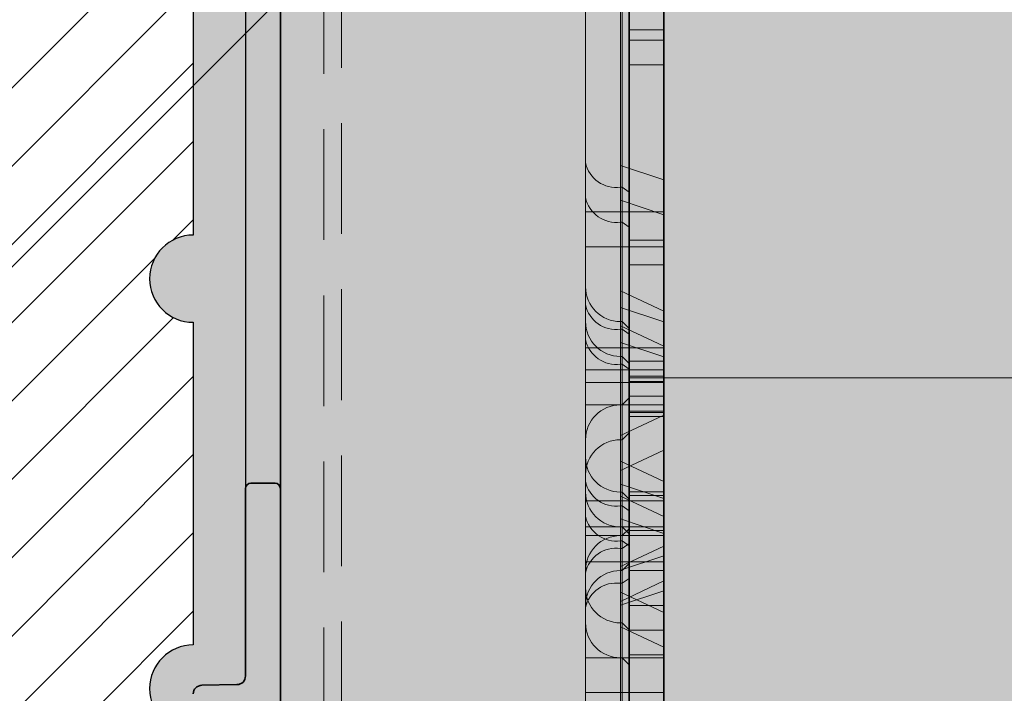
# Model space of a CAD drawing. Extents: x 0 to 1050, y 0 to 1485.
# Drawn here: x 395 to 452, y 1116 to 1155 of the extents above; entities that cross this region are included whole.
import ezdxf

# ---------------------------------------------------------------- set-up
doc = ezdxf.new("R2010")
doc.units = 0
doc.linetypes.add('VERDECKT', pattern=[9.525, 6.35, -3.175])
doc.layers.get('0').update_dxf_attribs({"linetype": 'CONTINUOUS'})
for name, color, linetype, lineweight in [('22-ANSICHT-25', 1, 'CONTINUOUS', 25), ('23-ANSICHT-35', 2, 'CONTINUOUS', 35), ('30-VERDECKT-10', 8, 'VERDECKT', 9), ('50-BEMASSUNG-10', 8, 'CONTINUOUS', 9), ('71-SCHRAFFUR-18', 3, 'CONTINUOUS', 18)]:
    doc.layers.add(name, color=color, linetype=linetype, lineweight=lineweight)
doc.styles.add('PLANSCHRIFT', font='arial.ttf')
doc.dimstyles.new('Beschriftung', dxfattribs={"dimscale": 2, "dimtxt": 7.5, "dimasz": 5, "dimexe": 1.5, "dimexo": 2, "dimgap": 1, "dimtad": 1, "dimdec": 1, "dimdsep": 46, "dimlunit": 6, "dimtxsty": 'PLANSCHRIFT', "dimblk": 'ARCHTICK', "dimcen": 2, "dimdle": 1.5, "dimclrd": 256, "dimclre": 256, "dimclrt": 256, "dimadec": 1, "dimazin": 0, "dimtfac": 1, "dimtdec": 1, "dimtmove": 1, "dimatfit": 3, "dimfxl": 1, "dimtolj": 1, "dimtzin": 0, "dimlwd": -1, "dimarcsym": 0})

# ---------------------------------------------------------------- blocks, each defined once
blk = doc.blocks.new('_ArchTick')
at = {"color": 0, "linetype": 'ByBlock', "const_width": 0.15}
blk.add_lwpolyline([(-0.5, -0.5), (0.5, 0.5)], dxfattribs=at)
blk = doc.blocks.new('DO Tragwinkel TRA-WIK-ALU-RL')
at = {"layer": '71-SCHRAFFUR-18'}
h = blk.add_hatch(color=252, dxfattribs=at)
h.paths.add_polyline_path([(200, 0), (196.5, 0), (196.5, -6), (131.5, -6), (131.5, 0), (128, 0), (128, -20), (0, -20), (0, -158), (20, -158), (20, -80.828), (22, -80.828), (22, -158), (60, -158), (60, -95.042, -0.433232), (76, -80), (200, -80)])
h.paths.add_polyline_path([(134.5, -24, -1), (134.5, -18), (193.5, -18, -1), (193.5, -24)], flags=16)
h.paths.add_polyline_path([(60, -178), (22, -178), (22, -258), (60, -258)])
h.paths.add_polyline_path([(20, -178), (0, -178), (0, -258), (20, -258)])
h.paths.add_polyline_path([(60, -278), (0, -278), (0, -280), (60, -280)])
h = blk.add_hatch(color=256, dxfattribs=at)
h.paths.add_polyline_path([(20, -162.25), (22, -162.25), (22, -80.828), (20, -80.828)])
h.paths.add_polyline_path([(22, -273.75), (20, -273.75), (20, -276), (22, -276)])
h.paths.add_polyline_path([(20, -262.25), (22, -262.25), (22, -173.75), (20, -173.75)])
at = {"layer": '23-ANSICHT-35'}
for points in [[(20, -262.25), (20, -173.75)], [(22, -173.75), (22, -262.25)]]:
    blk.add_lwpolyline(points, dxfattribs=at)
blk.add_lwpolyline([(60, -258), (60, -178), (0, -178), (0, -258)], close=True, dxfattribs=at)
at = {"layer": '30-VERDECKT-10'}
for p, q in [((20, -182.172), (20, -82.828)), ((22, -82.828), (22, -182.172)), ((17.5, -156), (17.5, -180)), ((19.5, -180), (19.5, -156)), ((19.6, -156), (19.6, -180)), ((20, -180), (20, -156)), ((22, -156), (22, -180)), ((17.5, -158), (17.5, -182)), ((19.5, -182), (19.5, -158)), ((19.6, -158), (19.6, -182)), ((20, -182), (20, -158)), ((22, -158), (22, -182)), ((17.5, -187.5), (17.5, -172.5)), ((19.5, -172.5), (19.5, -187.5)), ((19.6, -187.5), (19.6, -172.5)), ((20, -172.359), (20, -182.172)), ((20, -172.5), (20, -187.5)), ((22, -172.359), (22, -182.172)), ((22, -187.5), (22, -172.5)), ((20, -173), (20, -187)), ((22, -173), (22, -187)), ((17.5, -174.5), (17.5, -189.5)), ((19.5, -174.5), (19.5, -189.5)), ((19.6, -189.5), (19.6, -174.5)), ((20, -189.5), (20, -174.5)), ((20, -175), (20, -185)), ((22, -189.5), (22, -174.5)), ((22, -185), (22, -175)), ((17.5, -180), (17.5, -184)), ((17.5, -184), (17.5, -180)), ((17.5, -180), (17.5, -184)), ((17.5, -184), (17.5, -180)), ((17.5, -180), (17.5, -184)), ((17.5, -184), (17.5, -180)), ((19.5, -180), (17.5, -180)), ((19.5, -180), (17.5, -180)), ((17.5, -180), (19.5, -180)), ((19.5, -180), (17.5, -180)), ((19.5, -180), (17.5, -180)), ((17.5, -180), (19.5, -180)), ((19.5, -180), (19.6, -180)), ((19.5, -182), (19.5, -180)), ((19.5, -180), (19.5, -182)), ((19.5, -182), (19.5, -180)), ((19.5, -180), (19.5, -182)), ((19.5, -180), (19.5, -182)), ((19.5, -182), (19.5, -180)), ((19.5, -180), (19.5, -183.766)), ((19.5, -180), (22, -180)), ((19.5, -183.766), (19.5, -180)), ((19.5, -180), (19.5, -183.766)), ((19.5, -183.766), (19.5, -180)), ((19.5, -180), (19.5, -183.766)), ((19.5, -183.766), (19.5, -180)), ((19.6, -180), (19.6, -182)), ((19.6, -182), (19.6, -180)), ((19.6, -180), (19.6, -182)), ((19.6, -182), (19.6, -180)), ((19.6, -182), (19.6, -180)), ((19.6, -180), (19.6, -182)), ((19.6, -180), (20, -180)), ((20, -181.6), (20, -180)), ((20, -180), (20, -181.6)), ((20, -180), (20, -181.6)), ((20, -181.6), (20, -180)), ((20, -180), (20, -181.6)), ((20, -181.6), (20, -180)), ((22, -180), (22, -182.6)), ((22, -182.6), (22, -180)), ((22, -182.6), (22, -180)), ((22, -180), (22, -182.6)), ((22, -182.6), (22, -180)), ((22, -180), (22, -182.6)), ((19.6, -182), (20, -181.6)), ((20, -186.551), (20, -181.6)), ((20, -181.6), (20, -186.551)), ((17.5, -182), (17.5, -186)), ((17.5, -186), (17.5, -182)), ((17.5, -182), (17.5, -186)), ((17.5, -186), (17.5, -182)), ((17.5, -186), (17.5, -182)), ((17.5, -182), (17.5, -186)), ((17.5, -182), (19.5, -182)), ((19.5, -182), (17.5, -182)), ((17.5, -182), (19.5, -182)), ((19.5, -182), (17.5, -182)), ((17.5, -182), (19.5, -182)), ((19.5, -182), (17.5, -182)), ((19.5, -182), (19.6, -182)), ((19.5, -186.268), (19.5, -182)), ((19.5, -182), (19.5, -186.268)), ((19.5, -184), (19.5, -182)), ((19.5, -182), (19.5, -184)), ((19.5, -184), (19.5, -182)), ((19.5, -182), (19.5, -184)), ((19.5, -184), (19.5, -182)), ((19.5, -182), (19.5, -184)), ((19.5, -185.766), (19.5, -182)), ((19.5, -182), (19.5, -185.766)), ((19.5, -185.766), (19.5, -182)), ((19.5, -182), (19.5, -185.766)), ((19.5, -185.766), (19.5, -182)), ((19.5, -182), (19.5, -185.766)), ((19.5, -182), (22, -182)), ((19.6, -182), (19.6, -186.268)), ((19.6, -186.268), (19.6, -182)), ((19.6, -182), (19.6, -184)), ((19.6, -184), (19.6, -182)), ((19.6, -182), (19.6, -184)), ((19.6, -184), (19.6, -182)), ((19.6, -182), (19.6, -184)), ((19.6, -184), (19.6, -182)), ((20, -182), (19.6, -182)), ((20, -183.6), (20, -182)), ((20, -182), (20, -183.6)), ((20, -183.6), (20, -182)), ((20, -182), (20, -183.6)), ((20, -183.6), (20, -182)), ((20, -182), (20, -183.6)), ((20, -183.586), (20, -182.172)), ((20, -182.172), (20, -183.586)), ((22, -182.172), (20, -182.172)), ((22, -182), (22, -184.6)), ((22, -184.6), (22, -182)), ((22, -182), (22, -184.6)), ((22, -184.6), (22, -182)), ((22, -184.6), (22, -182)), ((22, -182), (22, -184.6)), ((22, -183.586), (22, -182.172)), ((22, -182.172), (22, -183.586)), ((19.5, -183.766), (22, -182.6)), ((22, -182.6), (22, -185.844)), ((22, -185.844), (22, -182.6)), ((17.5, -184), (17.5, -184.854)), ((17.5, -184.854), (17.5, -184)), ((19.5, -183.766), (19.5, -185.019)), ((19.5, -185.019), (19.5, -183.766)), ((19.5, -184), (19.5, -188.268)), ((19.5, -184), (19.6, -184)), ((19.5, -188.268), (19.5, -184)), ((20, -183.6), (19.6, -184)), ((19.6, -188.268), (19.6, -184)), ((19.6, -184), (19.6, -188.268)), ((20, -225.414), (20, -183.586)), ((20, -183.586), (22, -183.586)), ((20, -188.551), (20, -183.6)), ((20, -183.6), (20, -188.551)), ((22, -183.586), (22, -225.414)), ((19.5, -185.766), (22, -184.6)), ((22, -184.6), (22, -187.844)), ((22, -187.844), (22, -184.6)), ((17.5, -184.854), (17.5, -222.964)), ((17.5, -189), (17.5, -185)), ((17.5, -185), (17.5, -190.121)), ((17.5, -190.121), (17.5, -185)), ((17.5, -185), (17.5, -189)), ((19.5, -185.019), (19.5, -223.13)), ((19.5, -185.019), (22, -185.844)), ((20, -185), (20, -187)), ((20, -187), (20, -185)), ((20, -185), (20, -187)), ((20, -187), (20, -185)), ((20, -185), (22, -185)), ((22, -185), (22, -187)), ((22, -187), (22, -185)), ((22, -185), (22, -187)), ((22, -187), (22, -185)), ((19.5, -185.234), (19.5, -189)), ((19.5, -189.956), (19.5, -185.234)), ((19.5, -185.234), (19.5, -189.956)), ((19.5, -189), (19.5, -185.234)), ((19.5, -185.234), (22, -186.4)), ((19.5, -187.019), (19.5, -185.766)), ((19.5, -185.766), (19.5, -187.019)), ((17.5, -186.854), (17.5, -186)), ((17.5, -186), (17.5, -186.854)), ((19.5, -186.268), (19.6, -186.268)), ((19.5, -224.379), (19.5, -186.268)), ((19.6, -186.268), (19.6, -224.379)), ((19.6, -186.268), (20, -186.551)), ((22, -223.954), (22, -185.844)), ((17.5, -224.964), (17.5, -186.854)), ((20, -224.662), (20, -186.551)), ((22, -189), (22, -186.4)), ((22, -186.4), (22, -189.131)), ((22, -189.131), (22, -186.4)), ((22, -186.4), (22, -189)), ((17.5, -191), (17.5, -187)), ((17.5, -187), (17.5, -192.121)), ((17.5, -192.121), (17.5, -187)), ((17.5, -187), (17.5, -191)), ((19.5, -187), (19.6, -187)), ((19.5, -187), (19.5, -189)), ((19.5, -188.707), (19.5, -187)), ((19.5, -187), (19.5, -188.707)), ((19.5, -189), (19.5, -187)), ((19.5, -225.13), (19.5, -187.019)), ((19.5, -187.019), (22, -187.844)), ((19.5, -187.234), (19.5, -191)), ((19.5, -191.956), (19.5, -187.234)), ((19.5, -187.234), (19.5, -191.956)), ((19.5, -191), (19.5, -187.234)), ((19.5, -187.234), (22, -188.4)), ((19.6, -189), (19.6, -187)), ((19.6, -187), (19.6, -188.707)), ((19.6, -188.707), (19.6, -187)), ((19.6, -187), (19.6, -189)), ((20, -187.4), (19.6, -187)), ((20, -187), (22, -187)), ((20, -187.4), (20, -188.424)), ((20, -189), (20, -187.4)), ((20, -188.424), (20, -187.4)), ((20, -187.4), (20, -189)), ((17.5, -187.5), (17.5, -191.5)), ((17.5, -191.5), (17.5, -187.5)), ((17.5, -187.5), (19.5, -187.5)), ((19.5, -187.5), (17.5, -187.5)), ((19.5, -187.5), (19.5, -189.5)), ((19.5, -187.5), (19.6, -187.5)), ((19.5, -189.5), (19.5, -187.5)), ((19.5, -191.266), (19.5, -187.5)), ((19.5, -187.5), (19.5, -191.266)), ((19.5, -187.5), (22, -187.5)), ((19.6, -189.5), (19.6, -187.5)), ((19.6, -187.5), (19.6, -189.5)), ((20, -187.5), (19.6, -187.5)), ((20, -187.5), (20, -189.1)), ((20, -189.1), (20, -187.5)), ((22, -187.5), (22, -190.1)), ((22, -190.1), (22, -187.5)), ((22, -187.844), (22, -225.954)), ((19.5, -188.268), (19.6, -188.268)), ((19.5, -188.268), (19.5, -226.379)), ((19.6, -226.379), (19.6, -188.268)), ((20, -188.551), (19.6, -188.268)), ((19.6, -188.707), (20, -188.424)), ((20, -188.424), (20, -198.55)), ((20, -226.662), (20, -188.551)), ((22, -188.4), (22, -191.131)), ((22, -191.131), (22, -188.4)), ((22, -188.4), (22, -191)), ((22, -191), (22, -188.4)), ((17.5, -197.772), (17.5, -189)), ((19.5, -189), (17.5, -189)), ((17.5, -189), (19.5, -189)), ((19.5, -188.707), (19.6, -188.707)), ((19.5, -198.833), (19.5, -188.707)), ((19.5, -189), (19.5, -197.772)), ((19.5, -189), (19.6, -189)), ((19.5, -189), (22, -189)), ((19.5, -190.707), (19.5, -189)), ((19.5, -189), (19.5, -191)), ((19.5, -191), (19.5, -189)), ((19.5, -189), (19.5, -190.707)), ((19.5, -189.956), (22, -189.131)), ((19.6, -188.707), (19.6, -198.833)), ((19.6, -197.772), (19.6, -189)), ((20, -189), (19.6, -189)), ((19.6, -189), (19.6, -190.707)), ((19.6, -191), (19.6, -189)), ((19.6, -189), (19.6, -191)), ((19.6, -190.707), (19.6, -189)), ((19.6, -189), (20, -189.4)), ((19.6, -189.5), (20, -189.1)), ((20, -197.772), (20, -189)), ((20, -189), (20, -189.512)), ((20, -189.3), (20, -189)), ((20, -189), (20, -189.3)), ((20, -189.512), (20, -189)), ((22, -189), (20, -189)), ((22, -189.512), (22, -189)), ((22, -189), (22, -189.3)), ((22, -197.772), (22, -189)), ((22, -189.3), (22, -189)), ((22, -189), (22, -189.512)), ((22, -189.131), (22, -199.257)), ((17.5, -189.5), (17.5, -193.5)), ((17.5, -193.5), (17.5, -189.5)), ((19.5, -189.5), (17.5, -189.5)), ((17.5, -189.5), (19.5, -189.5)), ((19.5, -189.5), (19.6, -189.5)), ((19.5, -189.5), (19.5, -191.5)), ((19.5, -191.5), (19.5, -189.5)), ((19.5, -193.266), (19.5, -189.5)), ((19.5, -189.5), (19.5, -193.266)), ((19.5, -189.5), (22, -189.5)), ((19.6, -191.5), (19.6, -189.5)), ((19.6, -189.5), (19.6, -191.5)), ((20, -189.5), (19.6, -189.5)), ((20, -195.841), (20, -189.3)), ((22, -189.3), (20, -189.3)), ((20, -190.424), (20, -189.4)), ((20, -189.4), (20, -191)), ((20, -191), (20, -189.4)), ((20, -189.4), (20, -190.424)), ((20, -191.1), (20, -189.5)), ((20, -189.5), (20, -191.1)), ((20, -189.512), (20, -196.053)), ((22, -189.512), (20, -189.512)), ((22, -189.3), (22, -195.841)), ((22, -189.5), (22, -192.1)), ((22, -192.1), (22, -189.5)), ((22, -196.053), (22, -189.512)), ((17.5, -190.121), (17.5, -200.247)), ((19.5, -200.081), (19.5, -189.956)), ((19.5, -191.266), (22, -190.1)), ((19.5, -190.707), (19.6, -190.707)), ((19.5, -200.833), (19.5, -190.707)), ((20, -190.424), (19.6, -190.707)), ((19.6, -190.707), (19.6, -200.833)), ((20, -200.55), (20, -190.424)), ((17.5, -199.772), (17.5, -191)), ((19.5, -191), (17.5, -191)), ((17.5, -191), (19.5, -191)), ((19.5, -191), (19.6, -191)), ((19.5, -191), (19.5, -199.772)), ((19.5, -191), (22, -191)), ((19.5, -191.956), (22, -191.131)), ((19.6, -199.772), (19.6, -191)), ((19.6, -191), (20, -191)), ((20, -191.1), (19.6, -191.5)), ((20, -191), (20, -199.772)), ((20, -191), (20, -191.512)), ((20, -191.3), (20, -191)), ((20, -191.512), (20, -191)), ((20, -191), (20, -191.3)), ((20, -191), (22, -191)), ((20, -197.841), (20, -191.3)), ((20, -191.3), (22, -191.3)), ((22, -199.772), (22, -191)), ((22, -191), (22, -191.512)), ((22, -191.3), (22, -191)), ((22, -191), (22, -191.3)), ((22, -191.512), (22, -191)), ((22, -191.131), (22, -201.257)), ((22, -197.841), (22, -191.3)), ((19.5, -191.5), (19.6, -191.5)), ((19.5, -202.081), (19.5, -191.956)), ((20, -191.512), (20, -198.053)), ((20, -191.512), (22, -191.512)), ((22, -191.512), (22, -198.053)), ((17.5, -192.121), (17.5, -202.247)), ((17.5, -192.5), (17.5, -196.5)), ((17.5, -196.5), (17.5, -192.5)), ((19.5, -193.266), (22, -192.1)), ((19.5, -196.5), (19.5, -192.734)), ((19.5, -192.734), (19.5, -196.5)), ((19.5, -192.734), (22, -193.9)), ((22, -193.9), (22, -196.5)), ((22, -196.5), (22, -193.9)), ((17.5, -198.5), (17.5, -194.5)), ((17.5, -194.5), (17.5, -198.5)), ((19.5, -194.5), (19.5, -196.5)), ((19.5, -194.5), (19.6, -194.5)), ((19.5, -196.5), (19.5, -194.5)), ((19.5, -194.734), (19.5, -198.5)), ((19.5, -198.5), (19.5, -194.734)), ((19.5, -194.734), (22, -195.9)), ((19.6, -196.5), (19.6, -194.5)), ((19.6, -194.5), (19.6, -196.5)), ((20, -194.9), (19.6, -194.5)), ((20, -196.5), (20, -194.9)), ((20, -194.9), (20, -196.5)), ((20, -195.841), (20, -196.139)), ((20, -195.841), (20, -196.139)), ((22, -195.841), (20, -195.841)), ((22, -195.841), (22, -196.139)), ((22, -195.841), (22, -196.139)), ((22, -195.9), (22, -198.5)), ((22, -198.5), (22, -195.9)), ((17.5, -205.565), (17.5, -196.5)), ((19.5, -196.5), (17.5, -196.5)), ((19.5, -196.5), (17.5, -196.5)), ((19.5, -196.5), (19.5, -205.565)), ((19.5, -196.5), (19.6, -196.5)), ((19.5, -196.5), (22, -196.5)), ((19.5, -196.5), (19.5, -198.5)), ((19.5, -198.5), (19.5, -196.5)), ((19.6, -205.565), (19.6, -196.5)), ((19.6, -196.5), (20, -196.5)), ((19.6, -198.5), (19.6, -196.5)), ((19.6, -196.5), (19.6, -198.5)), ((19.6, -196.5), (20, -196.9)), ((22, -196.053), (20, -196.053)), ((22, -196.141), (20, -196.141)), ((22, -196.141), (20, -196.141)), ((20, -205.565), (20, -196.5)), ((22, -196.5), (22, -205.565)), ((20, -198.5), (20, -196.9)), ((20, -196.9), (20, -198.5)), ((20, -197), (20, -199)), ((20, -199), (20, -197)), ((20, -199), (20, -197)), ((20, -197), (20, -199)), ((22, -197), (20, -197)), ((20, -218), (20, -197)), ((22, -199), (22, -197)), ((22, -197), (22, -199)), ((22, -197), (22, -199)), ((22, -199), (22, -197)), ((22, -197), (22, -218)), ((17.5, -197.772), (17.5, -201.263)), ((17.5, -197.772), (17.5, -201.263)), ((19.5, -197.772), (17.5, -197.772)), ((17.5, -197.772), (19.5, -197.772)), ((19.5, -197.772), (19.6, -197.772)), ((19.5, -197.772), (19.5, -199.265)), ((19.5, -197.772), (19.5, -199.265)), ((19.5, -197.772), (19.5, -201.028)), ((19.5, -197.772), (19.5, -201.028)), ((19.5, -197.772), (22, -197.772)), ((19.6, -197.772), (19.6, -199.265)), ((19.6, -197.772), (19.6, -199.265)), ((20, -197.772), (19.6, -197.772)), ((20, -197.772), (20, -198.867)), ((20, -197.772), (20, -198.867)), ((20, -197.841), (20, -198.139)), ((20, -197.841), (20, -198.139)), ((20, -197.841), (22, -197.841)), ((20, -198.053), (22, -198.053)), ((22, -198.141), (20, -198.141)), ((22, -198.141), (20, -198.141)), ((22, -197.772), (22, -199.862)), ((22, -197.772), (22, -199.862)), ((22, -197.841), (22, -198.139)), ((22, -197.841), (22, -198.139)), ((17.5, -198.5), (17.5, -207.565)), ((17.5, -198.5), (19.5, -198.5)), ((17.5, -198.5), (19.5, -198.5)), ((19.5, -198.5), (19.6, -198.5)), ((19.5, -207.565), (19.5, -198.5)), ((19.5, -198.5), (22, -198.5)), ((19.6, -198.5), (19.6, -207.565)), ((20, -198.5), (19.6, -198.5)), ((19.6, -198.833), (20, -198.55)), ((20, -207.565), (20, -198.5)), ((22, -198.5), (22, -207.565)), ((19.5, -198.833), (19.6, -198.833)), ((19.5, -200.081), (22, -199.257)), ((19.6, -199.272), (19.5, -199.272)), ((19.6, -199.272), (19.5, -199.272)), ((20, -198.872), (19.6, -199.272)), ((20, -198.872), (19.6, -199.272)), ((20, -204.529), (20, -199)), ((20, -199), (20, -216)), ((20, -199), (22, -199)), ((22, -216), (22, -199)), ((22, -199), (22, -204.529)), ((17.5, -199.772), (17.5, -203.255)), ((17.5, -199.772), (17.5, -203.255)), ((19.5, -199.772), (17.5, -199.772)), ((17.5, -199.772), (19.5, -199.772)), ((19.5, -199.772), (19.6, -199.772)), ((19.5, -199.772), (19.5, -201.265)), ((19.5, -199.772), (19.5, -201.265)), ((19.5, -199.772), (19.5, -203.022)), ((19.5, -199.772), (19.5, -203.022)), ((19.5, -199.772), (22, -199.772)), ((22, -199.872), (19.5, -201.038)), ((22, -199.872), (19.5, -201.038)), ((19.6, -199.772), (19.6, -201.265)), ((19.6, -199.772), (19.6, -201.265)), ((19.6, -199.772), (20, -199.772)), ((20, -199.772), (20, -200.867)), ((20, -199.772), (20, -200.867)), ((22, -199.772), (22, -201.862)), ((22, -199.772), (22, -201.862)), ((19.5, -200.833), (19.6, -200.833)), ((20, -200.55), (19.6, -200.833)), ((20, -200.872), (19.6, -201.272)), ((20, -200.872), (19.6, -201.272)), ((19.5, -202.081), (22, -201.257)), ((19.6, -201.272), (19.5, -201.272)), ((19.6, -201.272), (19.5, -201.272)), ((22, -201.872), (19.5, -203.038)), ((22, -201.872), (19.5, -203.038)), ((20, -204.529), (20, -205.944)), ((20, -205.944), (20, -204.529)), ((22, -204.529), (20, -204.529)), ((22, -204.529), (22, -205.944)), ((22, -205.944), (22, -204.529)), ((17.5, -208.393), (17.5, -205.565)), ((17.5, -205.565), (17.5, -208.393)), ((19.5, -205.565), (17.5, -205.565)), ((19.5, -205.565), (17.5, -205.565)), ((19.5, -205.565), (19.6, -205.565)), ((19.5, -206.979), (19.5, -205.565)), ((19.5, -205.565), (19.5, -206.979)), ((19.5, -208.228), (19.5, -205.565)), ((19.5, -205.565), (19.5, -208.228)), ((19.5, -205.565), (22, -205.565)), ((19.6, -205.565), (19.6, -206.979)), ((19.6, -206.979), (19.6, -205.565)), ((19.6, -205.565), (20, -205.565)), ((20, -206.696), (20, -205.565)), ((20, -205.565), (20, -206.696)), ((20, -217.414), (20, -205.944)), ((20, -205.944), (20, -218)), ((20, -205.944), (22, -205.944)), ((22, -205.565), (22, -207.403)), ((22, -207.403), (22, -205.565)), ((22, -205.944), (22, -218)), ((22, -217.414), (22, -205.944)), ((19.5, -206.979), (19.6, -206.979)), ((19.5, -219.914), (19.5, -206.979)), ((19.6, -206.979), (20, -206.696)), ((19.6, -206.979), (19.6, -219.914)), ((20, -206.696), (20, -219.631)), ((17.5, -207.565), (17.5, -210.393)), ((17.5, -210.393), (17.5, -207.565)), ((17.5, -207.565), (19.5, -207.565)), ((17.5, -207.565), (19.5, -207.565)), ((19.5, -208.228), (22, -207.403)), ((19.5, -207.565), (19.6, -207.565)), ((19.5, -208.979), (19.5, -207.565)), ((19.5, -207.565), (19.5, -208.979)), ((19.5, -210.228), (19.5, -207.565)), ((19.5, -207.565), (19.5, -210.228)), ((19.5, -207.565), (22, -207.565)), ((19.6, -207.565), (19.6, -208.979)), ((19.6, -208.979), (19.6, -207.565)), ((19.6, -207.565), (20, -207.565)), ((20, -208.696), (20, -207.565)), ((20, -207.565), (20, -208.696)), ((22, -207.403), (22, -220.338)), ((22, -207.565), (22, -209.403)), ((22, -209.403), (22, -207.565)), ((19.5, -221.163), (19.5, -208.228)), ((17.5, -221.328), (17.5, -208.393)), ((20, -208.696), (19.6, -208.979)), ((20, -221.631), (20, -208.696)), ((19.5, -208.979), (19.6, -208.979)), ((19.5, -221.914), (19.5, -208.979)), ((19.5, -210.228), (22, -209.403)), ((19.6, -208.979), (19.6, -221.914)), ((22, -222.338), (22, -209.403)), ((17.5, -210.393), (17.5, -223.328)), ((19.5, -223.163), (19.5, -210.228)), ((20, -218), (20, -216)), ((20, -216), (20, -218)), ((20, -216), (22, -216)), ((22, -218), (22, -216)), ((22, -216), (22, -218)), ((20, -217.414), (20, -218)), ((22, -217.414), (20, -217.414)), ((20, -217.414), (20, -218)), ((22, -218), (22, -217.414)), ((22, -217.414), (22, -218)), ((22, -218), (20, -218))]:
    blk.add_line(p, q, dxfattribs=at)
for points in [[(0, -92), (3.5, -92), (3.5, -248), (0, -248)], [(0, -148.134), (2.5, -148.804), (2.5, -247.196), (0, -247.866)]]:
    blk.add_lwpolyline(points, dxfattribs=at)
for centre, radius, start, end in [((19.5, -184), 2, 90, 180), ((19.5, -184), 2, 90, 180), ((19.5, -184), 2, 90, 180), ((19.5, -184), 2, 90, 180), ((19.5, -184), 2, 90, 180), ((19.5, -184), 2, 90, 180), ((19.5, -184), 2, 90, 180), ((19.5, -184), 2, 90, 180), ((19.5, -186), 2, 90, 180), ((19.5, -186), 2, 90, 180), ((19.5, -186), 2, 90, 180), ((19.5, -186), 2, 90, 180), ((19.5, -186), 2, 90, 180), ((19.5, -186), 2, 90, 180), ((19.5, -186), 2, 90, 180), ((19.5, -186), 2, 90, 180), ((19.25, -184.5), 1.785, 191.4218, 278.0495), ((19.5, -185), 2, 180, 270), ((19.5, -185), 2, 180, 270), ((19.5, -185), 2, 180, 270), ((19.5, -185), 2, 180, 270), ((19.25, -186.5), 1.785, 191.4218, 278.0495), ((19.5, -187), 2, 180, 270), ((19.5, -187), 2, 180, 270), ((19.5, -187), 2, 180, 270), ((19.5, -187), 2, 180, 270), ((19.25, -190.475), 1.785, 81.9505, 168.5782), ((19.5, -191.5), 2, 90, 180), ((19.5, -191.5), 2, 90, 180), ((19.25, -192.475), 1.785, 81.9505, 168.5782), ((19.5, -193.5), 2, 90, 180), ((19.5, -193.5), 2, 90, 180), ((19.5, -192.5), 2, 180, 270), ((19.5, -192.5), 2, 180, 270), ((19.5, -194.5), 2, 180, 270), ((19.5, -194.5), 2, 180, 270), ((19.25, -200.601), 1.785, 81.9505, 168.5782), ((19.5, -201.272), 2, 90, 180), ((19.5, -201.272), 2, 90, 180), ((19.25, -202.601), 1.785, 81.9505, 168.5782), ((19.5, -203.272), 2, 90, 180), ((19.5, -203.272), 2, 90, 180), ((19.25, -208.747), 1.785, 81.9505, 168.5782), ((19.25, -210.747), 1.785, 81.9505, 168.5782)]:
    blk.add_arc(centre, radius, start, end, dxfattribs=at)
blk = doc.blocks.new('DO Unterlage für TRA-WIK-ALU')
at = {"layer": '71-SCHRAFFUR-18'}
h = blk.add_hatch(color=252, dxfattribs=at)
h.dxf.hatch_style = 1
h.paths.add_polyline_path([(0, -273.47), (0, -274.1), (-4.7, -274.1), (-5, -274.1), (-5, -275.307, 0.404026), (-4.807, -275.507), (-2.193, -275.598, -0.404026), (-2, -275.798), (-2, -277.702, -0.404026), (-2.193, -277.902), (-4.807, -277.993, 0.404026), (-5, -278.193), (-5, -279.921, 0.409111), (-4.509, -280.421), (0, -280.5), (0, -278.29, -0.404026), (0.29, -277.99), (5.812, -277.797, 0.087489), (5.982, -277.761), (6.587, -277.517, 0.305731), (6.9, -277.053), (6.9, -273.35)])
h.paths.add_polyline_path([(0.29, -258.01, -0.404026), (0, -257.71), (0, -255.5), (-4.509, -255.579, 0.409111), (-5, -256.079), (-5, -257.807, 0.404026), (-4.807, -258.007), (-2.193, -258.098, -0.404026), (-2, -258.298), (-2, -260.202, -0.404026), (-2.193, -260.402), (-4.807, -260.493, 0.404026), (-5, -260.693), (-5, -261.9), (0, -261.9), (0, -262.53), (6.9, -262.65), (6.9, -258.947, 0.305731), (6.587, -258.483), (5.982, -258.239, 0.087489), (5.812, -258.203)])
h.paths.add_polyline_path([(-1.7, -225.995, 0.414214), (-2, -226.295), (-2, -229.705, 0.414214), (-1.7, -230.005), (-0.3, -230.005, 0.414214), (0, -229.705), (0, -226.295, 0.414214), (-0.3, -225.995)])
h.paths.add_polyline_path([(0, -173.47), (0, -174.1), (-4.7, -174.1), (-5, -174.1), (-5, -175.307, 0.404026), (-4.807, -175.507), (-2.193, -175.598, -0.404026), (-2, -175.798), (-2, -177.702, -0.404026), (-2.193, -177.902), (-4.807, -177.993, 0.404026), (-5, -178.193), (-5, -179.921, 0.409111), (-4.509, -180.421), (-2.491, -180.457, -0.409111), (-2, -180.956), (-2, -191.705, 0.414214), (-1.7, -192.005), (-0.3, -192.005, 0.414214), (0, -191.705), (0, -178.29, -0.404026), (0.29, -177.99), (5.812, -177.797, 0.087489), (5.982, -177.761), (6.587, -177.517, 0.305731), (6.9, -177.053), (6.9, -173.35)])
h.paths.add_polyline_path([(0.29, -158.01, -0.404026), (0, -157.71), (0, -155.5), (-4.509, -155.579, 0.409111), (-5, -156.079), (-5, -157.807, 0.404026), (-4.807, -158.007), (-2.193, -158.098, -0.404026), (-2, -158.298), (-2, -160.202, -0.404026), (-2.193, -160.402), (-4.807, -160.493, 0.404026), (-5, -160.693), (-5, -161.9), (0, -161.9), (0, -162.53), (6.9, -162.65), (6.9, -158.947, 0.305731), (6.587, -158.483), (5.982, -158.239, 0.087489), (5.812, -158.203)])
h = blk.add_hatch(color=252, dxfattribs=at)
h.dxf.hatch_style = 1
h.paths.add_polyline_path([(-4.807, -275.507, -0.404026), (-5, -275.307), (-5, -278.193, -0.404026), (-4.807, -277.993), (-2.193, -277.902, 0.404026), (-2, -277.702), (-2, -275.798, 0.404026), (-2.193, -275.598)])
h.paths.add_polyline_path([(-4.807, -258.007, -0.404026), (-5, -257.807), (-5, -260.693, -0.404026), (-4.807, -260.493), (-2.193, -260.402, 0.404026), (-2, -260.202), (-2, -258.298, 0.404026), (-2.193, -258.098)])
h.paths.add_polyline_path([(-1.7, -230.005, -0.414214), (-2, -229.705), (-2, -255.535), (0, -255.5), (0, -229.705, -0.414214), (-0.3, -230.005)])
h.paths.add_polyline_path([(-1.7, -192.005, -0.414214), (-2, -191.705), (-2, -226.295, -0.414214), (-1.7, -225.995), (-0.3, -225.995, -0.414214), (0, -226.295), (0, -191.705, -0.414214), (-0.3, -192.005)])
h.paths.add_polyline_path([(-4.807, -175.507, -0.404026), (-5, -175.307), (-5, -178.193, -0.404026), (-4.807, -177.993), (-2.193, -177.902, 0.404026), (-2, -177.702), (-2, -175.798, 0.404026), (-2.193, -175.598)])
h.paths.add_polyline_path([(-4.807, -158.007, -0.404026), (-5, -157.807), (-5, -160.693, -0.404026), (-4.807, -160.493), (-2.193, -160.402, 0.404026), (-2, -160.202), (-2, -158.298, 0.404026), (-2.193, -158.098)])
at = {"layer": '22-ANSICHT-25'}
for p, q in [((-2, -226.295), (-2, -191.705)), ((0, -226.295), (0, -191.705))]:
    blk.add_line(p, q, dxfattribs=at)
at = {"layer": '23-ANSICHT-35'}
for p, q in [((0, -191.705), (0, -178.29)), ((-4.509, -180.421), (-2.491, -180.457)), ((-2, -191.705), (-2, -180.956)), ((-1.7, -192.005), (-0.3, -192.005))]:
    blk.add_line(p, q, dxfattribs=at)
for centre, radius, start, end in [((-4.5, -179.921), 0.5, 180, 269), ((-2.5, -180.956), 0.5, 0, 89), ((-1.7, -191.705), 0.3, 180, 270), ((-0.3, -191.705), 0.3, 270, 0)]:
    blk.add_arc(centre, radius, start, end, dxfattribs=at)

msp = doc.modelspace()

# ---------------------------------------------------------------- hatches: boundary and pattern name
at = {"layer": '71-SCHRAFFUR-18'}
h = msp.add_hatch(dxfattribs=at)
h.set_pattern_fill('ANSI31', color=41, angle=180, style=0)
h.set_pattern_definition([(225, (0, 2), (2.245064, -2.245064), [])])
h.paths.add_polyline_path([(405, 1255, -1), (405, 1260), (405, 1278.5, -1), (405, 1283.5), (405, 1302, -1), (405, 1307), (405, 1320.25), (384.167, 1320.25, -1), (379.167, 1320.25), (358.333, 1320.25, -1), (353.333, 1320.25), (335, 1320.25), (330, 1315.25), (305, 1315.25), (300, 1320.25), (281.667, 1320.25, -1), (276.667, 1320.25), (255.833, 1320.25, -1), (250.833, 1320.25), (230, 1320.25), (230, 1307, -1), (230, 1302), (230, 1283.5, -1), (230, 1278.5), (230, 1260, -1), (230, 1255), (230, 1236.5, -1), (230, 1231.5), (230, 1213, -1), (230, 1208), (230, 1189.5, -1), (230, 1184.5), (230, 1166, -1), (230, 1161), (230, 1142.5, -1), (230, 1137.5), (230, 1119, -1), (230, 1114), (230, 1095.5, -1), (230, 1090.5), (230, 1072, -1), (230, 1067), (230, 1048.5, -1), (230, 1043.5), (230, 1030.25), (250.833, 1030.25, -1), (255.833, 1030.25), (276.667, 1030.25, -1), (281.667, 1030.25), (300, 1030.25), (302.38, 1027.87, -0.080562), (302.787, 1027.463), (305, 1025.25), (308.552, 1025.25, -0.076464), (309.198, 1025.25), (313.002, 1025.25, -0.028834), (313.248, 1025.25), (317.252, 1025.25, -0.028834), (317.498, 1025.25), (321.502, 1025.25, -0.028834), (321.748, 1025.25), (325.752, 1025.25, -0.028834), (325.998, 1025.25), (330, 1025.25), (332.213, 1027.463, -0.080562), (332.62, 1027.87), (335, 1030.25), (353.333, 1030.25, -1), (358.333, 1030.25), (379.167, 1030.25, -1), (384.167, 1030.25), (405, 1030.25), (405, 1043.5, -1), (405, 1048.5), (405, 1067, -1), (405, 1072), (405, 1090.5, -1), (405, 1095.5), (405, 1114, -1), (405, 1119), (405, 1137.5, -1), (405, 1142.5), (405, 1161, -1), (405, 1166), (405, 1184.5, -1), (405, 1189.5), (405, 1208, -1), (405, 1213), (405, 1231.5, -1), (405, 1236.5)])
h.paths.add_polyline_path([(375, 1250.75, -0.414214), (377.5, 1253.25), (382.5, 1253.25, -0.414214), (385, 1250.75), (385, 1240.75, -0.414214), (382.5, 1238.25), (377.5, 1238.25, -0.414214), (375, 1240.75)], flags=16)
h.paths.add_polyline_path([(360, 1240.75, -0.414214), (357.5, 1238.25), (352.5, 1238.25, -0.414214), (350, 1240.75), (350, 1250.75, -0.414214), (352.5, 1253.25), (357.5, 1253.25, -0.414214), (360, 1250.75)], flags=16)
h.paths.add_polyline_path([(377.5, 1229.75), (382.5, 1229.75, -0.414214), (385, 1227.25), (385, 1217.25, -0.414214), (382.5, 1214.75), (377.5, 1214.75, -0.414214), (375, 1217.25), (375, 1227.25, -0.414214)], flags=16)
h.paths.add_polyline_path([(375, 1264.25), (375, 1274.25, -0.414214), (377.5, 1276.75), (382.5, 1276.75, -0.414214), (385, 1274.25), (385, 1264.25, -0.414214), (382.5, 1261.75), (377.5, 1261.75, -0.414214)], flags=16)
h.paths.add_polyline_path([(360, 1227.25), (360, 1217.25, -0.414214), (357.5, 1214.75), (352.5, 1214.75, -0.414214), (350, 1217.25), (350, 1227.25, -0.414214), (352.5, 1229.75), (357.5, 1229.75, -0.414214)], flags=16)
h.paths.add_polyline_path([(357.5, 1261.75), (352.5, 1261.75, -0.414214), (350, 1264.25), (350, 1274.25, -0.414214), (352.5, 1276.75), (357.5, 1276.75, -0.414214), (360, 1274.25), (360, 1264.25, -0.414214)], flags=16)
h.paths.add_polyline_path([(335, 1240.75, -0.414214), (332.5, 1238.25), (302.5, 1238.25, -0.414214), (300, 1240.75), (300, 1250.75, -0.414214), (302.5, 1253.25), (332.5, 1253.25, -0.414214), (335, 1250.75)], flags=16)
h.paths.add_polyline_path([(377.5, 1206.25), (382.5, 1206.25, -0.414214), (385, 1203.75), (385, 1193.75, -0.414214), (382.5, 1191.25), (377.5, 1191.25, -0.414214), (375, 1193.75), (375, 1203.75, -0.414214)], flags=16)
h.paths.add_polyline_path([(335, 1227.25), (335, 1123.25, -0.414214), (332.5, 1120.75), (302.5, 1120.75, -0.414214), (300, 1123.25), (300, 1227.25, -0.414214), (302.5, 1229.75), (332.5, 1229.75, -0.414214)], flags=16)
h.paths.add_polyline_path([(360, 1203.75), (360, 1193.75, -0.414214), (357.5, 1191.25), (352.5, 1191.25, -0.414214), (350, 1193.75), (350, 1203.75, -0.414214), (352.5, 1206.25), (357.5, 1206.25, -0.414214)], flags=16)
h.paths.add_polyline_path([(332.5, 1261.75), (302.5, 1261.75, -0.414214), (300, 1264.25), (300, 1274.25, -0.414214), (302.5, 1276.75), (332.5, 1276.75, -0.414214), (335, 1274.25), (335, 1264.25, -0.414214)], flags=16)
h.paths.add_polyline_path([(375, 1287.75), (375, 1297.75, -0.414214), (377.5, 1300.25), (382.5, 1300.25, -0.414214), (385, 1297.75), (385, 1287.75, -0.414214), (382.5, 1285.25), (377.5, 1285.25, -0.414214)], flags=16)
h.paths.add_polyline_path([(357.5, 1285.25), (352.5, 1285.25, -0.414214), (350, 1287.75), (350, 1297.75, -0.414214), (352.5, 1300.25), (357.5, 1300.25, -0.414214), (360, 1297.75), (360, 1287.75, -0.414214)], flags=16)
h.paths.add_polyline_path([(332.5, 1285.25), (302.5, 1285.25, -0.414214), (300, 1287.75), (300, 1297.75, -0.414214), (302.5, 1300.25), (332.5, 1300.25, -0.414214), (335, 1297.75), (335, 1287.75, -0.414214)], flags=16)
h.paths.add_polyline_path([(377.5, 1182.75), (382.5, 1182.75, -0.414214), (385, 1180.25), (385, 1170.25, -0.414214), (382.5, 1167.75), (377.5, 1167.75, -0.414214), (375, 1170.25), (375, 1180.25, -0.414214)], flags=16)
h.paths.add_polyline_path([(360, 1180.25), (360, 1170.25, -0.414214), (357.5, 1167.75), (352.5, 1167.75, -0.414214), (350, 1170.25), (350, 1180.25, -0.414214), (352.5, 1182.75), (357.5, 1182.75, -0.414214)], flags=16)
h.paths.add_polyline_path([(377.5, 1159.25), (382.5, 1159.25, -0.414214), (385, 1156.75), (385, 1146.75, -0.414214), (382.5, 1144.25), (377.5, 1144.25, -0.414214), (375, 1146.75), (375, 1156.75, -0.414214)], flags=16)
h.paths.add_polyline_path([(360, 1156.75), (360, 1146.75, -0.414214), (357.5, 1144.25), (352.5, 1144.25, -0.414214), (350, 1146.75), (350, 1156.75, -0.414214), (352.5, 1159.25), (357.5, 1159.25, -0.414214)], flags=16)
h.paths.add_polyline_path([(285, 1240.75, -0.414214), (282.5, 1238.25), (277.5, 1238.25, -0.414214), (275, 1240.75), (275, 1250.75, -0.414214), (277.5, 1253.25), (282.5, 1253.25, -0.414214), (285, 1250.75)], flags=16)
h.paths.add_polyline_path([(285, 1227.25), (285, 1217.25, -0.414214), (282.5, 1214.75), (277.5, 1214.75, -0.414214), (275, 1217.25), (275, 1227.25, -0.414214), (277.5, 1229.75), (282.5, 1229.75, -0.414214)], flags=16)
h.paths.add_polyline_path([(282.5, 1261.75), (277.5, 1261.75, -0.414214), (275, 1264.25), (275, 1274.25, -0.414214), (277.5, 1276.75), (282.5, 1276.75, -0.414214), (285, 1274.25), (285, 1264.25, -0.414214)], flags=16)
h.paths.add_polyline_path([(285, 1203.75), (285, 1193.75, -0.414214), (282.5, 1191.25), (277.5, 1191.25, -0.414214), (275, 1193.75), (275, 1203.75, -0.414214), (277.5, 1206.25), (282.5, 1206.25, -0.414214)], flags=16)
h.paths.add_polyline_path([(282.5, 1285.25), (277.5, 1285.25, -0.414214), (275, 1287.75), (275, 1297.75, -0.414214), (277.5, 1300.25), (282.5, 1300.25, -0.414214), (285, 1297.75), (285, 1287.75, -0.414214)], flags=16)
h.paths.add_polyline_path([(285, 1180.25), (285, 1170.25, -0.414214), (282.5, 1167.75), (277.5, 1167.75, -0.414214), (275, 1170.25), (275, 1180.25, -0.414214), (277.5, 1182.75), (282.5, 1182.75, -0.414214)], flags=16)
h.paths.add_polyline_path([(377.5, 1135.75), (382.5, 1135.75, -0.414214), (385, 1133.25), (385, 1123.25, -0.414214), (382.5, 1120.75), (377.5, 1120.75, -0.414214), (375, 1123.25), (375, 1133.25, -0.414214)], flags=16)
h.paths.add_polyline_path([(360, 1133.25), (360, 1123.25, -0.414214), (357.5, 1120.75), (352.5, 1120.75, -0.414214), (350, 1123.25), (350, 1133.25, -0.414214), (352.5, 1135.75), (357.5, 1135.75, -0.414214)], flags=16)
h.paths.add_polyline_path([(260, 1240.75, -0.414214), (257.5, 1238.25), (252.5, 1238.25, -0.414214), (250, 1240.75), (250, 1250.75, -0.414214), (252.5, 1253.25), (257.5, 1253.25, -0.414214), (260, 1250.75)], flags=16)
h.paths.add_polyline_path([(260, 1227.25), (260, 1217.25, -0.414214), (257.5, 1214.75), (252.5, 1214.75, -0.414214), (250, 1217.25), (250, 1227.25, -0.414214), (252.5, 1229.75), (257.5, 1229.75, -0.414214)], flags=16)
h.paths.add_polyline_path([(257.5, 1261.75), (252.5, 1261.75, -0.414214), (250, 1264.25), (250, 1274.25, -0.414214), (252.5, 1276.75), (257.5, 1276.75, -0.414214), (260, 1274.25), (260, 1264.25, -0.414214)], flags=16)
h.paths.add_polyline_path([(260, 1203.75), (260, 1193.75, -0.414214), (257.5, 1191.25), (252.5, 1191.25, -0.414214), (250, 1193.75), (250, 1203.75, -0.414214), (252.5, 1206.25), (257.5, 1206.25, -0.414214)], flags=16)
h.paths.add_polyline_path([(257.5, 1285.25), (252.5, 1285.25, -0.414214), (250, 1287.75), (250, 1297.75, -0.414214), (252.5, 1300.25), (257.5, 1300.25, -0.414214), (260, 1297.75), (260, 1287.75, -0.414214)], flags=16)
h.paths.add_polyline_path([(285, 1156.75), (285, 1146.75, -0.414214), (282.5, 1144.25), (277.5, 1144.25, -0.414214), (275, 1146.75), (275, 1156.75, -0.414214), (277.5, 1159.25), (282.5, 1159.25, -0.414214)], flags=16)
h.paths.add_polyline_path([(260, 1180.25), (260, 1170.25, -0.414214), (257.5, 1167.75), (252.5, 1167.75, -0.414214), (250, 1170.25), (250, 1180.25, -0.414214), (252.5, 1182.75), (257.5, 1182.75, -0.414214)], flags=16)
h.paths.add_polyline_path([(377.5, 1112.25), (382.5, 1112.25, -0.414214), (385, 1109.75), (385, 1099.75, -0.414214), (382.5, 1097.25), (377.5, 1097.25, -0.414214), (375, 1099.75), (375, 1109.75, -0.414214)], flags=16)
h.paths.add_polyline_path([(357.5, 1112.25, -0.414214), (360, 1109.75), (360, 1099.75, -0.414214), (357.5, 1097.25), (352.5, 1097.25, -0.414214), (350, 1099.75), (350, 1109.75, -0.414214), (352.5, 1112.25)], flags=16)
h.paths.add_polyline_path([(335, 1109.75), (335, 1099.75, -0.414214), (332.5, 1097.25), (302.5, 1097.25, -0.414214), (300, 1099.75), (300, 1109.75, -0.414214), (302.5, 1112.25), (332.5, 1112.25, -0.414214)], flags=16)
h.paths.add_polyline_path([(285, 1133.25), (285, 1123.25, -0.414214), (282.5, 1120.75), (277.5, 1120.75, -0.414214), (275, 1123.25), (275, 1133.25, -0.414214), (277.5, 1135.75), (282.5, 1135.75, -0.414214)], flags=16)
h.paths.add_polyline_path([(260, 1156.75), (260, 1146.75, -0.414214), (257.5, 1144.25), (252.5, 1144.25, -0.414214), (250, 1146.75), (250, 1156.75, -0.414214), (252.5, 1159.25), (257.5, 1159.25, -0.414214)], flags=16)
h.paths.add_polyline_path([(377.5, 1088.75), (382.5, 1088.75, -0.414214), (385, 1086.25), (385, 1076.25, -0.414214), (382.5, 1073.75), (377.5, 1073.75, -0.414214), (375, 1076.25), (375, 1086.25, -0.414214)], flags=16)
h.paths.add_polyline_path([(357.5, 1088.75, -0.414214), (360, 1086.25), (360, 1076.25, -0.414214), (357.5, 1073.75), (352.5, 1073.75, -0.414214), (350, 1076.25), (350, 1086.25, -0.414214), (352.5, 1088.75)], flags=16)
h.paths.add_polyline_path([(260, 1133.25), (260, 1123.25, -0.414214), (257.5, 1120.75), (252.5, 1120.75, -0.414214), (250, 1123.25), (250, 1133.25, -0.414214), (252.5, 1135.75), (257.5, 1135.75, -0.414214)], flags=16)
h.paths.add_polyline_path([(285, 1109.75), (285, 1099.75, -0.414214), (282.5, 1097.25), (277.5, 1097.25, -0.414214), (275, 1099.75), (275, 1109.75, -0.414214), (277.5, 1112.25), (282.5, 1112.25, -0.414214)], flags=16)
h.paths.add_polyline_path([(335, 1086.25), (335, 1076.25, -0.414214), (332.5, 1073.75), (302.5, 1073.75, -0.414214), (300, 1076.25), (300, 1086.25, -0.414214), (302.5, 1088.75), (332.5, 1088.75, -0.414214)], flags=16)
h.paths.add_polyline_path([(260, 1109.75), (260, 1099.75, -0.414214), (257.5, 1097.25), (252.5, 1097.25, -0.414214), (250, 1099.75), (250, 1109.75, -0.414214), (252.5, 1112.25), (257.5, 1112.25, -0.414214)], flags=16)
h.paths.add_polyline_path([(285, 1086.25), (285, 1076.25, -0.414214), (282.5, 1073.75), (277.5, 1073.75, -0.414214), (275, 1076.25), (275, 1086.25, -0.414214), (277.5, 1088.75), (282.5, 1088.75, -0.414214)], flags=16)
h.paths.add_polyline_path([(377.5, 1065.25), (382.5, 1065.25, -0.414214), (385, 1062.75), (385, 1052.75, -0.414214), (382.5, 1050.25), (377.5, 1050.25, -0.414214), (375, 1052.75), (375, 1062.75, -0.414214)], flags=16)
h.paths.add_polyline_path([(357.5, 1065.25, -0.414214), (360, 1062.75), (360, 1052.75, -0.414214), (357.5, 1050.25), (352.5, 1050.25, -0.414214), (350, 1052.75), (350, 1062.75, -0.414214), (352.5, 1065.25)], flags=16)
h.paths.add_polyline_path([(335, 1062.75), (335, 1052.75, -0.414214), (332.5, 1050.25), (302.5, 1050.25, -0.414214), (300, 1052.75), (300, 1062.75, -0.414214), (302.5, 1065.25), (332.5, 1065.25, -0.414214)], flags=16)
h.paths.add_polyline_path([(260, 1086.25), (260, 1076.25, -0.414214), (257.5, 1073.75), (252.5, 1073.75, -0.414214), (250, 1076.25), (250, 1086.25, -0.414214), (252.5, 1088.75), (257.5, 1088.75, -0.414214)], flags=16)
h.paths.add_polyline_path([(285, 1062.75), (285, 1052.75, -0.414214), (282.5, 1050.25), (277.5, 1050.25, -0.414214), (275, 1052.75), (275, 1062.75, -0.414214), (277.5, 1065.25), (282.5, 1065.25, -0.414214)], flags=16)
h.paths.add_polyline_path([(260, 1062.75), (260, 1052.75, -0.414214), (257.5, 1050.25), (252.5, 1050.25, -0.414214), (250, 1052.75), (250, 1062.75, -0.414214), (252.5, 1065.25), (257.5, 1065.25, -0.414214)], flags=16)
msp.add_hatch(color=254, dxfattribs=at).paths.add_polyline_path([(410, 1214.267), (410, 1216.267), (410, 1217.267), (405, 1217.267), (405, 1213, 1), (405, 1208), (405, 1189.5, 1), (405, 1184.5), (405, 1166, 1), (405, 1161), (405, 1142.5, 1), (405, 1137.5), (405, 1119, 1), (405, 1114), (405, 1095.5, 1), (405, 1090.5), (405, 1072, 1), (405, 1067), (405, 1048.5, 1), (405, 1043.5), (405, 1030.25), (405, 1020.25), (410, 1020.25), (410, 1094.267), (410, 1114.267), (410, 1194.267)])

# ---------------------------------------------------------------- linework, layer by layer
at = {"layer": '22-ANSICHT-25'}
msp.add_lwpolyline([(405, 1189.5, 1), (405, 1184.5), (405, 1166, 1), (405, 1161), (405, 1142.5, 1), (405, 1137.5), (405, 1119, 1), (405, 1114), (405, 1095.5)], format="xyb", dxfattribs=at)

# ---------------------------------------------------------------- block references
at = {"xscale": -1, "rotation": 180}
for name in ['DO Unterlage für TRA-WIK-ALU', 'DO Tragwinkel TRA-WIK-ALU-RL']:
    msp.add_blockref(name, (410, 936.267), dxfattribs=at)

# ---------------------------------------------------------------- leaders
at = {"layer": '50-BEMASSUNG-10'}
for points in [[(364.5, 1110.567), (438.2, 1184.267), (965, 1184.267)], [(432, 1134.32), (837.3, 1134.27), (965, 1134.27)]]:
    msp.add_leader(points, dimstyle='Beschriftung', override={"dimtad": 0}, dxfattribs=at)

doc.saveas('drawing.dxf')
